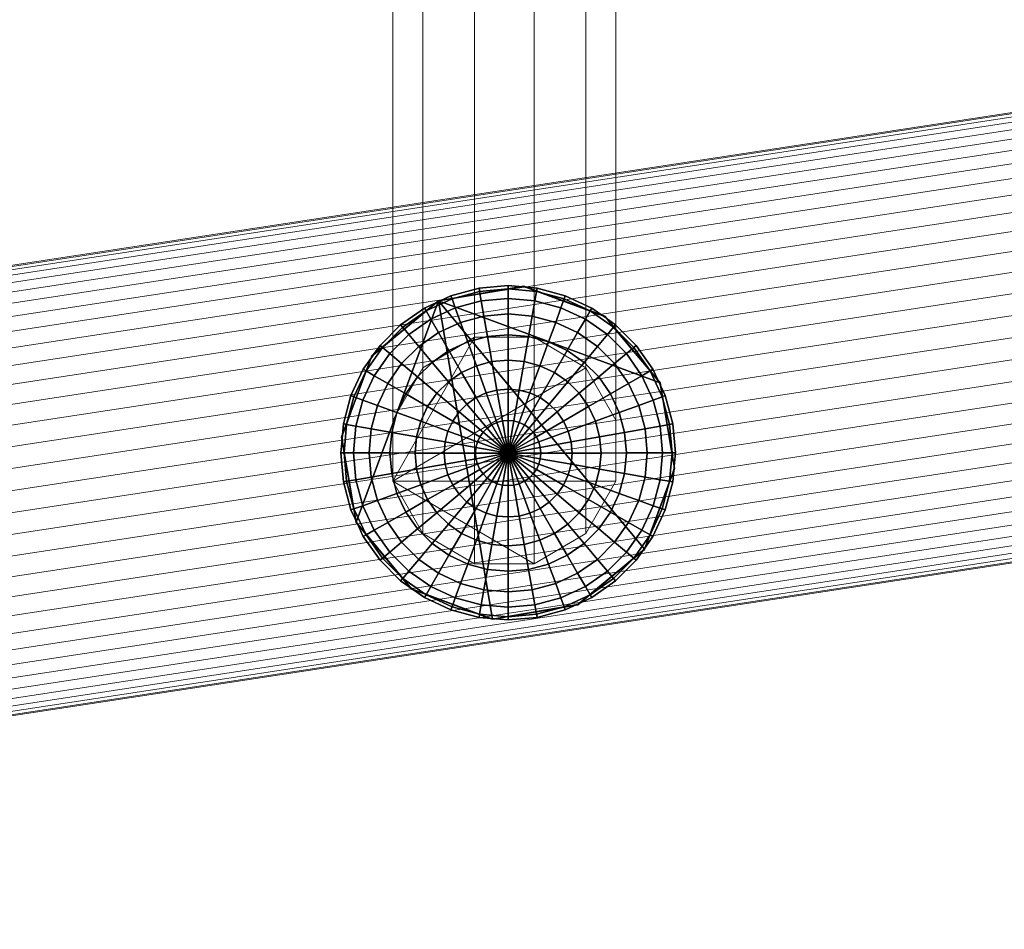
# Model space of a CAD drawing. Units: millimetres. Extents: x -3338 to 3483, y -900 to 1565.
# Drawn here: x 668 to 756, y -503 to -422 of the extents above; entities that cross this region are included whole.
import ezdxf

# ---------------------------------------------------------------- set-up
doc = ezdxf.new("R2010")
doc.units = ezdxf.units.MM
doc.header["$MEASUREMENT"] = 0
for name, color, linetype in [('czarny', 7, 'Continuous'), ('czerwony - liny', 12, 'Continuous'), ('szary - malowanie', 9, 'Continuous')]:
    doc.layers.add(name, color=color, linetype=linetype)

msp = doc.modelspace()

# ---------------------------------------------------------------- meshes
at = {"layer": 'czarny'}
mesh = msp.add_polyface(dxfattribs=at)
corners = [(713.21, -445.536, 2047.744), (713.21, -445.52, 2039.744), (705.555, -446.821, 2039.741), (705.555, -446.837, 2047.741), (711.81, -445.47, 2047.744), (709.205, -445.698, 2047.743), (709.255, -445.987, 2050.084), (711.81, -445.763, 2050.084), (704.31, -447.48, 2047.74), (704.454, -447.734, 2050.081), (706.778, -446.65, 2050.083), (706.68, -446.375, 2047.742), (704.881, -448.478, 2052.33), (707.07, -447.457, 2052.332), (709.404, -446.832, 2052.333), (711.81, -446.621, 2052.334), (709.644, -448.201, 2054.405), (711.81, -448.011, 2054.406), (705.574, -449.682, 2054.402), (707.544, -448.764, 2054.404), (706.507, -451.301, 2056.218), (708.182, -450.52, 2056.219), (709.968, -450.042, 2056.22), (711.81, -449.88, 2056.221), (708.96, -452.659, 2057.707), (710.363, -452.283, 2057.708), (707.643, -453.273, 2057.706), (711.81, -452.156, 2057.708), (704.992, -452.362, 2056.216), (706.453, -454.106, 2057.705), (705.426, -455.133, 2057.703), (707.413, -456.802, 2058.808), (708.12, -456.095, 2058.81), (708.94, -455.521, 2058.811), (709.847, -455.098, 2058.812), (710.813, -454.839, 2058.812), (704.593, -456.323, 2057.7), (703.979, -457.64, 2057.698), (706.416, -458.529, 2058.805), (706.839, -457.622, 2058.807), (711.81, -454.752, 2058.812), (706.157, -459.495, 2058.803), (708.928, -459.985, 2059.485), (709.06, -459.493, 2059.486), (710.347, -457.959, 2059.489), (710.809, -457.744, 2059.489), (711.302, -457.612, 2059.489), (706.07, -460.492, 2058.801), (708.884, -460.493, 2059.484), (709.929, -458.252, 2059.488), (709.276, -459.03, 2059.487), (709.568, -458.612, 2059.488), (711.81, -457.567, 2059.49), (705.767, -446.801, 2047.741), (705.382, -446.98, 2047.741), (706.773, -446.63, 2047.742), (711.81, -445.774, 2047.743), (709.294, -446.201, 2047.742), (711.81, -460.494, 2059.714)]
mesh.append_faces([[corners[k] for k in face] for face in [(0, 1, 2, 3), (4, 5, 6, 7), (8, 9, 10, 11), (5, 11, 10, 6), (10, 9, 12, 13), (7, 6, 14, 15), (6, 10, 13, 14), (15, 14, 16, 17), (13, 12, 18, 19), (14, 13, 19, 16), (19, 18, 20, 21), (16, 19, 21, 22), (17, 16, 22, 23), (22, 21, 24, 25), (21, 20, 26, 24), (23, 22, 25, 27), (20, 28, 29, 26), (29, 30, 31, 32), (26, 29, 32, 33), (24, 26, 33, 34), (25, 24, 34, 35), (36, 37, 38, 39), (27, 25, 35, 40), (30, 36, 39, 31), (38, 41, 42, 43), (34, 33, 44, 45), (35, 34, 45, 46), (41, 47, 48, 42), (33, 32, 49, 44), (31, 39, 50, 51), (39, 38, 43, 50), (40, 35, 46, 52), (32, 31, 51, 49), (53, 3, 54), (55, 53, 11), (56, 57, 5, 4), (57, 55, 11, 5), (44, 49, 58), (45, 44, 58), (46, 45, 58), (50, 43, 58), (51, 50, 58), (49, 51, 58), (42, 48, 58), (43, 42, 58), (52, 46, 58)]])
mesh = msp.add_polyface(dxfattribs=at)
corners = [(705.555, -446.821, 2039.741), (713.21, -445.52, 2039.744), (720.49, -448.221, 2039.738), (725.444, -454.2, 2039.727), (720.49, -448.237, 2047.738), (725.444, -454.216, 2047.727), (713.21, -445.536, 2047.744), (711.81, -445.47, 2047.744), (711.81, -445.763, 2050.084), (714.365, -445.987, 2050.084), (714.415, -445.698, 2047.743), (721.452, -448.98, 2047.737), (721.267, -449.205, 2050.078), (723.08, -451.018, 2050.074), (723.301, -450.829, 2047.733), (719.31, -447.48, 2047.74), (716.94, -446.375, 2047.742), (716.842, -446.65, 2050.083), (719.166, -447.734, 2050.081), (724.801, -452.97, 2047.729), (724.551, -453.119, 2050.07), (716.55, -447.457, 2052.332), (718.739, -448.478, 2052.33), (711.81, -446.621, 2052.334), (714.217, -446.832, 2052.333), (722.426, -451.571, 2052.324), (723.812, -453.55, 2052.32), (720.718, -449.863, 2052.327), (721.364, -452.467, 2054.397), (722.611, -454.247, 2054.394), (711.81, -448.011, 2054.406), (713.976, -448.201, 2054.405), (716.076, -448.764, 2054.404), (718.046, -449.682, 2054.402), (719.827, -450.929, 2054.4), (717.113, -451.301, 2056.218), (718.628, -452.362, 2056.216), (715.438, -450.52, 2056.219), (713.652, -450.042, 2056.22), (711.81, -449.88, 2056.221), (719.935, -453.669, 2056.213), (720.996, -455.184, 2056.21), (713.257, -452.283, 2057.708), (714.66, -452.659, 2057.707), (715.977, -453.273, 2057.706), (711.81, -452.156, 2057.708), (717.167, -454.106, 2057.705), (718.194, -455.133, 2057.703), (713.773, -455.098, 2058.812), (714.68, -455.521, 2058.811), (712.807, -454.839, 2058.812), (711.81, -454.752, 2058.812), (725.301, -454.043, 2047.727), (724.538, -453.122, 2047.729), (722.909, -451.157, 2047.733), (721.278, -449.187, 2047.737), (720.627, -448.402, 2047.738), (720.279, -448.159, 2047.739), (719.158, -447.743, 2047.739), (716.766, -446.855, 2047.741), (714.368, -445.965, 2047.743), (713.411, -445.61, 2047.744), (712.989, -445.573, 2047.744), (711.81, -445.774, 2047.743)]
mesh.append_faces([[corners[k] for k in face] for face in [(0, 1, 2, 3), (2, 4, 5, 3), (1, 6, 4, 2), (7, 8, 9, 10), (11, 12, 13, 14), (15, 16, 17, 18), (15, 18, 12, 11), (10, 9, 17, 16), (19, 14, 13, 20), (18, 17, 21, 22), (9, 8, 23, 24), (20, 13, 25, 26), (9, 24, 21, 17), (12, 27, 25, 13), (12, 18, 22, 27), (26, 25, 28, 29), (24, 23, 30, 31), (22, 21, 32, 33), (27, 22, 33, 34), (25, 27, 34, 28), (21, 24, 31, 32), (34, 33, 35, 36), (33, 32, 37, 35), (32, 31, 38, 37), (31, 30, 39, 38), (29, 28, 40, 41), (28, 34, 36, 40), (37, 38, 42, 43), (35, 37, 43, 44), (38, 39, 45, 42), (40, 36, 46, 47), (36, 35, 44, 46), (44, 43, 48, 49), (43, 42, 50, 48), (42, 45, 51, 50), (52, 53, 19), (53, 54, 14, 19), (54, 55, 11, 14), (55, 56, 11), (4, 57, 56), (57, 58, 15), (58, 59, 16, 15), (59, 60, 10, 16), (60, 61, 10), (62, 63, 7), (6, 62, 61)]])
mesh = msp.add_polyface(dxfattribs=at)
corners = [(705.555, -446.821, 2039.741), (710.41, -475.389, 2039.685), (703.13, -472.688, 2039.69), (698.176, -466.709, 2039.702), (696.876, -459.055, 2039.717), (698.176, -466.725, 2047.702), (696.876, -459.07, 2047.717), (698.82, -467.97, 2047.7), (699.069, -467.831, 2050.041), (697.986, -465.507, 2050.046), (697.715, -465.601, 2047.704), (697.038, -463.075, 2047.709), (697.322, -463.03, 2050.051), (696.81, -460.47, 2047.714), (697.098, -460.475, 2050.056), (699.809, -467.408, 2052.293), (698.788, -465.219, 2052.297), (698.162, -462.886, 2052.302), (697.952, -460.479, 2052.307), (700.09, -464.749, 2054.373), (699.528, -462.649, 2054.377), (701.009, -466.719, 2054.369), (699.338, -460.483, 2054.381), (701.843, -464.115, 2056.193), (701.365, -462.329, 2056.196), (702.625, -465.79, 2056.189), (701.204, -460.487, 2056.2), (704.593, -464.657, 2057.684), (703.979, -463.34, 2057.686), (703.685, -467.305, 2056.186), (705.426, -465.847, 2057.682), (703.603, -461.937, 2057.689), (703.477, -460.49, 2057.692), (706.453, -466.874, 2057.68), (708.12, -464.889, 2058.792), (707.413, -464.182, 2058.794), (707.643, -467.707, 2057.678), (708.94, -465.463, 2058.791), (706.416, -462.455, 2058.797), (706.157, -461.489, 2058.799), (706.07, -460.492, 2058.801), (706.839, -463.362, 2058.795), (709.06, -461.494, 2059.482), (708.928, -461.002, 2059.483), (709.847, -465.886, 2058.79), (710.809, -463.243, 2059.478), (710.347, -463.028, 2059.479), (710.813, -466.145, 2058.79), (711.302, -463.375, 2059.478), (708.884, -460.493, 2059.484), (709.929, -462.735, 2059.479), (709.568, -462.374, 2059.48), (709.276, -461.957, 2059.481), (711.81, -466.232, 2058.79), (711.81, -463.42, 2059.478), (698.32, -466.898, 2047.702), (698.14, -466.514, 2047.703), (697.97, -465.508, 2047.705), (697.541, -462.986, 2047.71), (697.114, -460.47, 2047.714), (711.81, -460.494, 2059.714)]
mesh.append_faces([[corners[k] for k in face] for face in [(0, 1, 2, 3), (4, 3, 5, 6), (7, 8, 9, 10), (11, 10, 9, 12), (13, 11, 12, 14), (9, 8, 15, 16), (12, 9, 16, 17), (14, 12, 17, 18), (17, 16, 19, 20), (16, 15, 21, 19), (18, 17, 20, 22), (20, 19, 23, 24), (19, 21, 25, 23), (22, 20, 24, 26), (23, 25, 27, 28), (25, 29, 30, 27), (26, 24, 31, 32), (24, 23, 28, 31), (30, 33, 34, 35), (33, 36, 37, 34), (31, 28, 38, 39), (32, 31, 39, 40), (28, 27, 41, 38), (27, 30, 35, 41), (39, 38, 42, 43), (37, 44, 45, 46), (44, 47, 48, 45), (40, 39, 43, 49), (34, 37, 46, 50), (41, 35, 51, 52), (38, 41, 52, 42), (47, 53, 54, 48), (35, 34, 50, 51), (5, 55, 56), (57, 56, 10), (58, 57, 10, 11), (59, 58, 11, 13), (45, 48, 60), (46, 45, 60), (50, 46, 60), (51, 50, 60), (52, 51, 60), (42, 52, 60), (49, 43, 60), (43, 42, 60), (48, 54, 60)]])
mesh = msp.add_polyface(dxfattribs=at)
corners = [(705.555, -446.821, 2039.741), (698.176, -466.709, 2039.702), (696.876, -459.055, 2039.717), (699.577, -451.775, 2039.731), (696.876, -459.07, 2047.717), (699.577, -451.791, 2047.731), (705.555, -446.837, 2047.741), (698.82, -452.97, 2047.729), (697.715, -455.34, 2047.725), (697.986, -455.443, 2050.065), (699.069, -453.119, 2050.07), (704.31, -447.48, 2047.74), (702.168, -448.98, 2047.737), (702.354, -449.205, 2050.078), (704.454, -447.734, 2050.081), (700.319, -450.829, 2047.733), (700.54, -451.018, 2050.074), (697.038, -457.866, 2047.72), (697.322, -457.92, 2050.061), (696.81, -460.47, 2047.714), (697.098, -460.475, 2050.056), (698.788, -455.74, 2052.316), (699.809, -453.55, 2052.32), (698.162, -458.073, 2052.311), (701.194, -451.571, 2052.324), (702.902, -449.863, 2052.327), (704.881, -448.478, 2052.33), (697.952, -460.479, 2052.307), (701.009, -454.247, 2054.394), (702.256, -452.467, 2054.397), (699.528, -458.318, 2054.386), (700.09, -456.218, 2054.39), (703.793, -450.929, 2054.4), (705.574, -449.682, 2054.402), (699.338, -460.483, 2054.381), (701.365, -458.645, 2056.203), (701.843, -456.859, 2056.207), (704.992, -452.362, 2056.216), (706.507, -451.301, 2056.218), (702.625, -455.184, 2056.21), (703.685, -453.669, 2056.213), (701.204, -460.487, 2056.2), (703.979, -457.64, 2057.698), (704.593, -456.323, 2057.7), (705.426, -455.133, 2057.703), (703.477, -460.49, 2057.692), (703.603, -459.043, 2057.695), (706.453, -454.106, 2057.705), (706.157, -459.495, 2058.803), (706.416, -458.529, 2058.805), (706.07, -460.492, 2058.801), (696.913, -459.292, 2047.717), (697.114, -460.47, 2047.714), (696.95, -458.869, 2047.718), (697.305, -457.913, 2047.719), (698.195, -455.515, 2047.724), (699.498, -452.001, 2047.731), (699.083, -453.122, 2047.729), (699.742, -451.654, 2047.732), (700.527, -451.003, 2047.733), (702.497, -449.371, 2047.736), (704.462, -447.743, 2047.739), (705.382, -446.98, 2047.741)]
mesh.append_faces([[corners[k] for k in face] for face in [(0, 1, 2, 3), (3, 2, 4, 5), (6, 0, 3, 5), (7, 8, 9, 10), (11, 12, 13, 14), (12, 15, 16, 13), (8, 17, 18, 9), (19, 20, 18, 17), (7, 10, 16, 15), (10, 9, 21, 22), (9, 18, 23, 21), (16, 10, 22, 24), (14, 13, 25, 26), (13, 16, 24, 25), (18, 20, 27, 23), (24, 22, 28, 29), (21, 23, 30, 31), (26, 25, 32, 33), (25, 24, 29, 32), (22, 21, 31, 28), (23, 27, 34, 30), (31, 30, 35, 36), (33, 32, 37, 38), (29, 28, 39, 40), (28, 31, 36, 39), (30, 34, 41, 35), (32, 29, 40, 37), (39, 36, 42, 43), (40, 39, 43, 44), (35, 41, 45, 46), (37, 40, 44, 47), (36, 35, 46, 42), (42, 46, 48, 49), (46, 45, 50, 48), (51, 52, 19), (4, 51, 53), (54, 53, 17), (55, 54, 17, 8), (56, 57, 7), (58, 5, 56), (59, 58, 15), (60, 59, 15, 12), (61, 60, 12, 11), (62, 61, 11), (57, 55, 8, 7)]])
mesh = msp.add_polyface(dxfattribs=at)
corners = [(705.555, -446.821, 2039.741), (724.044, -469.134, 2039.697), (718.065, -474.088, 2039.688), (710.41, -475.389, 2039.685), (718.065, -474.104, 2047.688), (710.41, -475.405, 2047.685), (711.81, -475.47, 2047.685), (714.415, -475.242, 2047.685), (714.365, -474.963, 2050.027), (711.81, -475.187, 2050.027), (716.94, -474.566, 2047.687), (716.842, -474.299, 2050.028), (719.166, -473.216, 2050.031), (718.739, -472.481, 2052.283), (716.55, -473.502, 2052.281), (714.217, -474.127, 2052.28), (711.81, -474.337, 2052.279), (713.976, -472.766, 2054.357), (711.81, -472.955, 2054.357), (718.046, -471.284, 2054.36), (716.076, -472.203, 2054.358), (717.113, -469.673, 2056.182), (715.438, -470.454, 2056.18), (713.652, -470.932, 2056.179), (711.81, -471.094, 2056.179), (714.66, -468.321, 2057.677), (713.257, -468.697, 2057.676), (715.977, -467.707, 2057.678), (711.81, -468.823, 2057.676), (718.628, -468.612, 2056.184), (717.167, -466.874, 2057.68), (718.194, -465.847, 2057.682), (716.207, -464.182, 2058.794), (715.5, -464.889, 2058.792), (714.68, -465.463, 2058.791), (713.773, -465.886, 2058.79), (712.807, -466.145, 2058.79), (711.81, -466.232, 2058.79), (719.027, -464.657, 2057.684), (716.781, -463.362, 2058.795), (717.204, -462.455, 2058.797), (717.463, -461.489, 2058.799), (714.692, -461.002, 2059.483), (714.56, -461.494, 2059.482), (713.273, -463.028, 2059.479), (712.811, -463.243, 2059.478), (712.318, -463.375, 2059.478), (717.55, -460.492, 2058.801), (714.737, -460.493, 2059.484), (713.691, -462.735, 2059.479), (714.344, -461.957, 2059.481), (714.052, -462.374, 2059.48), (711.81, -463.42, 2059.478), (711.81, -475.167, 2047.686), (714.326, -474.739, 2047.686), (716.848, -474.311, 2047.687), (717.853, -474.14, 2047.688), (718.238, -473.961, 2047.688), (711.81, -460.494, 2059.714)]
mesh.append_faces([[corners[k] for k in face] for face in [(0, 1, 2, 3), (3, 2, 4, 5), (6, 7, 8, 9), (7, 10, 11, 8), (11, 12, 13, 14), (9, 8, 15, 16), (8, 11, 14, 15), (16, 15, 17, 18), (14, 13, 19, 20), (15, 14, 20, 17), (20, 19, 21, 22), (17, 20, 22, 23), (18, 17, 23, 24), (23, 22, 25, 26), (22, 21, 27, 25), (24, 23, 26, 28), (21, 29, 30, 27), (30, 31, 32, 33), (27, 30, 33, 34), (25, 27, 34, 35), (26, 25, 35, 36), (28, 26, 36, 37), (31, 38, 39, 32), (40, 41, 42, 43), (35, 34, 44, 45), (36, 35, 45, 46), (41, 47, 48, 42), (34, 33, 49, 44), (32, 39, 50, 51), (39, 40, 43, 50), (37, 36, 46, 52), (33, 32, 51, 49), (53, 54, 7, 6), (55, 56, 10), (4, 57, 56), (54, 55, 10, 7), (46, 45, 58), (45, 44, 58), (44, 49, 58), (49, 51, 58), (51, 50, 58), (50, 43, 58), (43, 42, 58), (42, 48, 58), (52, 46, 58)]])
mesh = msp.add_polyface(dxfattribs=at)
corners = [(705.555, -446.821, 2039.741), (725.444, -454.2, 2039.727), (726.745, -461.855, 2039.712), (724.044, -469.134, 2039.697), (725.444, -454.216, 2047.727), (726.745, -461.87, 2047.712), (724.801, -452.97, 2047.729), (724.551, -453.119, 2050.07), (725.635, -455.443, 2050.065), (725.906, -455.34, 2047.725), (726.582, -457.866, 2047.72), (726.298, -457.92, 2050.061), (726.81, -460.47, 2047.714), (726.522, -460.475, 2050.056), (723.812, -453.55, 2052.32), (724.833, -455.74, 2052.316), (725.458, -458.073, 2052.311), (725.668, -460.479, 2052.307), (723.53, -456.218, 2054.39), (724.093, -458.318, 2054.386), (722.611, -454.247, 2054.394), (724.282, -460.483, 2054.381), (721.777, -456.859, 2056.207), (722.256, -458.645, 2056.203), (720.996, -455.184, 2056.21), (722.417, -460.487, 2056.2), (719.027, -456.323, 2057.7), (719.641, -457.64, 2057.698), (719.935, -453.669, 2056.213), (718.194, -455.133, 2057.703), (720.017, -459.043, 2057.695), (720.144, -460.49, 2057.692), (717.167, -454.106, 2057.705), (715.5, -456.095, 2058.81), (716.207, -456.802, 2058.808), (715.977, -453.273, 2057.706), (714.68, -455.521, 2058.811), (717.204, -458.529, 2058.805), (717.463, -459.495, 2058.803), (717.55, -460.492, 2058.801), (716.781, -457.622, 2058.807), (714.56, -459.493, 2059.486), (714.692, -459.985, 2059.485), (713.773, -455.098, 2058.812), (712.811, -457.744, 2059.489), (713.273, -457.959, 2059.489), (712.807, -454.839, 2058.812), (712.318, -457.612, 2059.489), (714.737, -460.493, 2059.484), (713.691, -458.252, 2059.488), (714.052, -458.612, 2059.488), (714.344, -459.03, 2059.487), (711.81, -454.752, 2058.812), (711.81, -457.567, 2059.49), (726.079, -457.954, 2047.719), (725.651, -455.433, 2047.724), (725.48, -454.427, 2047.726), (725.301, -454.043, 2047.727), (726.507, -460.47, 2047.714), (711.81, -460.494, 2059.714)]
mesh.append_faces([[corners[k] for k in face] for face in [(0, 1, 2, 3), (2, 1, 4, 5), (6, 7, 8, 9), (10, 9, 8, 11), (12, 10, 11, 13), (8, 7, 14, 15), (11, 8, 15, 16), (13, 11, 16, 17), (16, 15, 18, 19), (15, 14, 20, 18), (17, 16, 19, 21), (19, 18, 22, 23), (18, 20, 24, 22), (21, 19, 23, 25), (22, 24, 26, 27), (24, 28, 29, 26), (25, 23, 30, 31), (23, 22, 27, 30), (29, 32, 33, 34), (32, 35, 36, 33), (30, 27, 37, 38), (31, 30, 38, 39), (27, 26, 40, 37), (26, 29, 34, 40), (38, 37, 41, 42), (36, 43, 44, 45), (43, 46, 47, 44), (39, 38, 42, 48), (33, 36, 45, 49), (40, 34, 50, 51), (37, 40, 51, 41), (46, 52, 53, 47), (34, 33, 49, 50), (54, 55, 9, 10), (55, 56, 9), (4, 57, 56), (58, 54, 10, 12), (44, 47, 59), (45, 44, 59), (49, 45, 59), (50, 49, 59), (51, 50, 59), (41, 51, 59), (48, 42, 59), (42, 41, 59), (47, 53, 59)]])
mesh = msp.add_polyface(dxfattribs=at)
corners = [(724.044, -469.134, 2039.697), (726.745, -461.855, 2039.712), (726.745, -461.87, 2047.712), (724.044, -469.15, 2047.697), (718.065, -474.088, 2039.688), (718.065, -474.104, 2047.688), (724.801, -467.97, 2047.7), (725.906, -465.601, 2047.704), (725.635, -465.507, 2050.046), (724.551, -467.831, 2050.041), (721.452, -471.961, 2047.692), (723.301, -470.112, 2047.696), (723.08, -469.931, 2050.037), (721.267, -471.745, 2050.033), (726.582, -463.075, 2047.709), (726.298, -463.03, 2050.051), (726.81, -460.47, 2047.714), (726.522, -460.475, 2050.056), (719.31, -473.461, 2047.689), (719.166, -473.216, 2050.031), (716.842, -474.299, 2050.028), (716.94, -474.566, 2047.687), (724.833, -465.219, 2052.297), (723.812, -467.408, 2052.293), (725.458, -462.886, 2052.302), (722.426, -469.387, 2052.289), (720.718, -471.095, 2052.286), (725.668, -460.479, 2052.307), (718.739, -472.481, 2052.283), (722.611, -466.719, 2054.369), (721.364, -468.5, 2054.366), (724.093, -462.649, 2054.377), (723.53, -464.749, 2054.373), (719.827, -470.038, 2054.363), (718.046, -471.284, 2054.36), (724.282, -460.483, 2054.381), (722.256, -462.329, 2056.196), (721.777, -464.115, 2056.193), (718.628, -468.612, 2056.184), (717.113, -469.673, 2056.182), (720.996, -465.79, 2056.189), (719.935, -467.305, 2056.186), (722.417, -460.487, 2056.2), (719.641, -463.34, 2057.686), (719.027, -464.657, 2057.684), (718.194, -465.847, 2057.682), (720.144, -460.49, 2057.692), (720.017, -461.937, 2057.689), (717.167, -466.874, 2057.68), (717.463, -461.489, 2058.799), (717.204, -462.455, 2058.797), (717.55, -460.492, 2058.801), (716.781, -463.362, 2058.795), (718.238, -473.961, 2047.688), (719.158, -473.198, 2047.689), (721.124, -471.57, 2047.693), (723.093, -469.938, 2047.696), (723.879, -469.287, 2047.697), (724.122, -468.939, 2047.698), (724.538, -467.819, 2047.7), (725.426, -465.426, 2047.705), (726.315, -463.028, 2047.709), (726.67, -462.071, 2047.711), (726.707, -461.649, 2047.712), (726.507, -460.47, 2047.714)]
mesh.append_faces([[corners[k] for k in face] for face in [(0, 1, 2, 3), (4, 0, 3, 5), (6, 7, 8, 9), (10, 11, 12, 13), (7, 14, 15, 8), (16, 17, 15, 14), (18, 19, 20, 21), (18, 10, 13, 19), (6, 9, 12, 11), (9, 8, 22, 23), (8, 15, 24, 22), (12, 9, 23, 25), (13, 12, 25, 26), (15, 17, 27, 24), (19, 13, 26, 28), (25, 23, 29, 30), (22, 24, 31, 32), (23, 22, 32, 29), (28, 26, 33, 34), (26, 25, 30, 33), (24, 27, 35, 31), (32, 31, 36, 37), (34, 33, 38, 39), (30, 29, 40, 41), (29, 32, 37, 40), (31, 35, 42, 36), (33, 30, 41, 38), (40, 37, 43, 44), (41, 40, 44, 45), (36, 42, 46, 47), (38, 41, 45, 48), (37, 36, 47, 43), (43, 47, 49, 50), (47, 46, 51, 49), (44, 43, 50, 52), (53, 54, 18), (54, 55, 10, 18), (55, 56, 11, 10), (56, 57, 11), (3, 58, 57), (58, 59, 6), (60, 61, 14, 7), (61, 62, 14), (2, 63, 62), (63, 64, 16), (59, 60, 7, 6)]])
mesh = msp.add_polyface(dxfattribs=at)
corners = [(698.176, -466.709, 2039.702), (703.13, -472.688, 2039.69), (703.13, -472.704, 2047.69), (698.176, -466.725, 2047.702), (710.41, -475.389, 2039.685), (710.41, -475.405, 2047.685), (704.31, -473.461, 2047.689), (704.454, -473.216, 2050.031), (702.354, -471.745, 2050.033), (702.168, -471.961, 2047.692), (711.81, -475.47, 2047.685), (711.81, -475.187, 2050.027), (709.255, -474.963, 2050.027), (709.205, -475.242, 2047.685), (700.319, -470.112, 2047.696), (700.54, -469.931, 2050.037), (706.68, -474.566, 2047.687), (706.778, -474.299, 2050.028), (698.82, -467.97, 2047.7), (699.069, -467.831, 2050.041), (707.07, -473.502, 2052.281), (704.881, -472.481, 2052.283), (711.81, -474.337, 2052.279), (709.404, -474.127, 2052.28), (701.194, -469.387, 2052.289), (699.809, -467.408, 2052.293), (702.902, -471.095, 2052.286), (702.256, -468.5, 2054.366), (701.009, -466.719, 2054.369), (705.574, -471.284, 2054.36), (703.793, -470.038, 2054.363), (711.81, -472.955, 2054.357), (709.644, -472.766, 2054.357), (707.544, -472.203, 2054.358), (706.507, -469.673, 2056.182), (704.992, -468.612, 2056.184), (708.182, -470.454, 2056.18), (703.685, -467.305, 2056.186), (702.625, -465.79, 2056.189), (709.968, -470.932, 2056.179), (711.81, -471.094, 2056.179), (710.363, -468.697, 2057.676), (708.96, -468.321, 2057.677), (707.643, -467.707, 2057.678), (711.81, -468.823, 2057.676), (706.453, -466.874, 2057.68), (705.426, -465.847, 2057.682), (709.847, -465.886, 2058.79), (708.94, -465.463, 2058.791), (710.813, -466.145, 2058.79), (711.81, -466.232, 2058.79), (710.631, -475.367, 2047.685), (711.81, -475.167, 2047.686), (710.209, -475.33, 2047.685), (709.253, -474.975, 2047.686), (706.855, -474.086, 2047.688), (704.462, -473.198, 2047.689), (703.341, -472.782, 2047.69), (702.994, -472.539, 2047.691), (702.343, -471.753, 2047.692), (700.711, -469.784, 2047.696), (699.083, -467.819, 2047.7), (698.32, -466.898, 2047.702)]
mesh.append_faces([[corners[k] for k in face] for face in [(0, 1, 2, 3), (1, 4, 5, 2), (6, 7, 8, 9), (10, 11, 12, 13), (14, 9, 8, 15), (6, 16, 17, 7), (16, 13, 12, 17), (18, 14, 15, 19), (7, 17, 20, 21), (12, 11, 22, 23), (19, 15, 24, 25), (8, 7, 21, 26), (17, 12, 23, 20), (15, 8, 26, 24), (25, 24, 27, 28), (26, 21, 29, 30), (23, 22, 31, 32), (24, 26, 30, 27), (21, 20, 33, 29), (20, 23, 32, 33), (30, 29, 34, 35), (29, 33, 36, 34), (28, 27, 37, 38), (33, 32, 39, 36), (32, 31, 40, 39), (27, 30, 35, 37), (36, 39, 41, 42), (34, 36, 42, 43), (39, 40, 44, 41), (37, 35, 45, 46), (35, 34, 43, 45), (43, 42, 47, 48), (42, 41, 49, 47), (41, 44, 50, 49), (51, 52, 10), (5, 51, 53), (54, 53, 13), (55, 54, 13, 16), (56, 55, 16, 6), (57, 56, 6), (2, 57, 58), (59, 58, 9), (60, 59, 9, 14), (61, 60, 14, 18), (62, 61, 18)]])
at = {"layer": 'czerwony - liny', "lineweight": 18}
mesh = msp.add_polyface(dxfattribs=at)
corners = [(701.471, -397.971, 1675.664), (704.151, -402.691, 1675.664), (704.151, -467.723, 2026.899), (701.471, -463.003, 2026.899), (708.792, -405.416, 1675.664), (708.792, -470.448, 2026.899), (714.151, -405.416, 1675.664), (714.151, -470.448, 2026.899), (718.792, -402.691, 1675.664), (718.792, -467.723, 2026.899), (721.471, -397.971, 1675.664), (721.471, -463.003, 2026.899), (721.471, -392.521, 1675.664), (721.471, -457.553, 2026.899), (718.792, -387.801, 1675.664), (718.792, -452.833, 2026.899), (714.151, -385.076, 1675.664), (714.151, -450.108, 2026.899), (708.792, -385.076, 1675.664), (708.792, -450.108, 2026.899), (704.151, -387.801, 1675.664), (704.151, -452.833, 2026.899), (701.471, -392.521, 1675.664), (701.471, -457.553, 2026.899)]
mesh.append_faces([[corners[k] for k in face] for face in [(0, 1, 2, 3), (1, 4, 5, 2), (4, 6, 7, 5), (6, 8, 9, 7), (8, 10, 11, 9), (10, 12, 13, 11), (12, 14, 15, 13), (14, 16, 17, 15), (16, 18, 19, 17), (18, 20, 21, 19), (20, 22, 23, 21), (22, 0, 3, 23), (0, 22, 20, 18), (0, 18, 16, 14), (0, 14, 12, 10), (0, 10, 8, 6), (0, 6, 4, 1), (3, 2, 5, 7), (3, 7, 9, 11), (3, 11, 13, 15), (3, 15, 17, 19), (3, 19, 21, 23)]])
at = {"layer": 'szary - malowanie', "lineweight": 18}
mesh = msp.add_polyface(dxfattribs=at)
corners = [(996.763, -372.88, 2026.899), (996.792, -372.972, 2024.939), (803.066, -423.001, 2024.939), (803.047, -422.906, 2026.899), (996.878, -373.247, 2022.997), (803.124, -423.283, 2022.997), (997.02, -373.702, 2021.093), (803.22, -423.75, 2021.093), (997.218, -374.333, 2019.245), (803.353, -424.398, 2019.245), (997.468, -375.134, 2017.471), (803.521, -425.22, 2017.471), (997.769, -376.097, 2015.788), (803.724, -426.208, 2015.788), (998.119, -377.213, 2014.211), (803.959, -427.354, 2014.211), (998.512, -378.471, 2012.757), (804.223, -428.645, 2012.757), (809.294, -453.384, 2010.27), (809.611, -454.928, 2011.439), (608.57, -485.649, 2011.439), (608.411, -484.08, 2010.27), (809.903, -456.353, 2012.757), (608.717, -487.095, 2012.757), (810.167, -457.644, 2014.211), (608.85, -488.407, 2014.211), (810.402, -458.79, 2015.788), (608.968, -489.57, 2015.788), (810.605, -459.778, 2017.471), (609.07, -490.574, 2017.471), (810.773, -460.6, 2019.245), (609.155, -491.409, 2019.245), (810.906, -461.248, 2021.093), (609.221, -492.067, 2021.093), (811.002, -461.715, 2022.997), (609.269, -492.541, 2022.997), (811.06, -461.997, 2024.939), (609.298, -492.828, 2024.939), (811.079, -462.092, 2026.899), (609.308, -492.923, 2026.899), (811.06, -461.997, 2028.859), (609.298, -492.828, 2028.859), (811.002, -461.715, 2030.801), (609.269, -492.541, 2030.801), (810.906, -461.248, 2032.705), (609.221, -492.067, 2032.705), (810.773, -460.6, 2034.553), (609.155, -491.409, 2034.553), (810.605, -459.778, 2036.327), (609.07, -490.574, 2036.327), (810.402, -458.79, 2038.01), (608.968, -489.57, 2038.01), (810.167, -457.644, 2039.587), (608.85, -488.407, 2039.587), (809.903, -456.353, 2041.041), (608.717, -487.095, 2041.041), (809.611, -454.928, 2042.359), (608.57, -485.649, 2042.359), (809.294, -453.384, 2043.528), (608.411, -484.08, 2043.528), (808.956, -451.735, 2044.537), (608.241, -482.405, 2044.537), (998.119, -377.213, 2039.587), (997.769, -376.097, 2038.01), (803.724, -426.208, 2038.01), (803.959, -427.354, 2039.587), (997.468, -375.134, 2036.327), (803.521, -425.22, 2036.327), (997.218, -374.333, 2034.553), (803.353, -424.398, 2034.553), (997.02, -373.702, 2032.705), (803.22, -423.75, 2032.705), (996.878, -373.247, 2030.801), (803.124, -423.283, 2030.801), (996.792, -372.972, 2028.859), (803.066, -423.001, 2028.859)]
mesh.append_faces([[corners[k] for k in face] for face in [(0, 1, 2, 3), (1, 4, 5, 2), (4, 6, 7, 5), (6, 8, 9, 7), (8, 10, 11, 9), (10, 12, 13, 11), (12, 14, 15, 13), (14, 16, 17, 15), (18, 19, 20, 21), (19, 22, 23, 20), (22, 24, 25, 23), (24, 26, 27, 25), (26, 28, 29, 27), (28, 30, 31, 29), (30, 32, 33, 31), (32, 34, 35, 33), (34, 36, 37, 35), (36, 38, 39, 37), (38, 40, 41, 39), (40, 42, 43, 41), (42, 44, 45, 43), (44, 46, 47, 45), (46, 48, 49, 47), (48, 50, 51, 49), (50, 52, 53, 51), (52, 54, 55, 53), (54, 56, 57, 55), (56, 58, 59, 57), (58, 60, 61, 59), (62, 63, 64, 65), (63, 66, 67, 64), (66, 68, 69, 67), (68, 70, 71, 69), (70, 72, 73, 71), (72, 74, 75, 73), (74, 0, 3, 75)]])
mesh = msp.add_polyface(dxfattribs=at)
corners = [(803.047, -422.906, 2026.899), (803.066, -423.001, 2024.939), (605.281, -453.223, 2024.939), (605.271, -453.128, 2026.899), (803.124, -423.283, 2022.997), (605.31, -453.51, 2022.997), (803.22, -423.75, 2021.093), (605.358, -453.984, 2021.093), (803.353, -424.398, 2019.245), (605.425, -454.642, 2019.245), (607.684, -476.907, 2007.283), (607.876, -478.802, 2007.76), (405.456, -489.042, 2007.76), (405.456, -487.138, 2007.283), (608.062, -480.64, 2008.421), (405.456, -490.89, 2008.421), (608.241, -482.405, 2009.261), (405.456, -492.664, 2009.261), (608.411, -484.08, 2010.27), (405.456, -494.347, 2010.27), (608.57, -485.649, 2011.439), (405.456, -495.924, 2011.439), (608.717, -487.095, 2012.757), (405.456, -497.378, 2012.757), (608.85, -488.407, 2014.211), (405.456, -498.696, 2014.211), (608.968, -489.57, 2015.788), (405.456, -499.865, 2015.788), (609.07, -490.574, 2017.471), (405.456, -500.874, 2017.471), (609.155, -491.409, 2019.245), (405.456, -501.713, 2019.245), (609.221, -492.067, 2021.093), (405.456, -502.375, 2021.093), (609.269, -492.541, 2022.997), (405.456, -502.852, 2022.997), (609.298, -492.828, 2024.939), (405.456, -503.14, 2024.939), (609.308, -492.923, 2026.899), (405.456, -503.236, 2026.899), (609.298, -492.828, 2028.859), (405.456, -503.14, 2028.859), (609.269, -492.541, 2030.801), (405.456, -502.852, 2030.801), (609.221, -492.067, 2032.705), (405.456, -502.375, 2032.705), (609.155, -491.409, 2034.553), (405.456, -501.713, 2034.553), (609.07, -490.574, 2036.327), (405.456, -500.874, 2036.327), (608.968, -489.57, 2038.01), (405.456, -499.865, 2038.01), (608.85, -488.407, 2039.587), (405.456, -498.696, 2039.587), (608.717, -487.095, 2041.041), (405.456, -497.378, 2041.041), (608.57, -485.649, 2042.359), (405.456, -495.924, 2042.359), (608.411, -484.08, 2043.528), (405.456, -494.347, 2043.528), (608.241, -482.405, 2044.537), (405.456, -492.664, 2044.537), (608.062, -480.64, 2045.377), (405.456, -490.89, 2045.377), (607.876, -478.802, 2046.038), (405.456, -489.042, 2046.038), (607.684, -476.907, 2046.515), (405.456, -487.138, 2046.515), (607.488, -474.976, 2046.803), (405.456, -485.196, 2046.803), (803.22, -423.75, 2032.705), (803.124, -423.283, 2030.801), (605.31, -453.51, 2030.801), (605.358, -453.984, 2032.705), (803.066, -423.001, 2028.859), (605.281, -453.223, 2028.859)]
mesh.append_faces([[corners[k] for k in face] for face in [(0, 1, 2, 3), (1, 4, 5, 2), (4, 6, 7, 5), (6, 8, 9, 7), (10, 11, 12, 13), (11, 14, 15, 12), (14, 16, 17, 15), (16, 18, 19, 17), (18, 20, 21, 19), (20, 22, 23, 21), (22, 24, 25, 23), (24, 26, 27, 25), (26, 28, 29, 27), (28, 30, 31, 29), (30, 32, 33, 31), (32, 34, 35, 33), (34, 36, 37, 35), (36, 38, 39, 37), (38, 40, 41, 39), (40, 42, 43, 41), (42, 44, 45, 43), (44, 46, 47, 45), (46, 48, 49, 47), (48, 50, 51, 49), (50, 52, 53, 51), (52, 54, 55, 53), (54, 56, 57, 55), (56, 58, 59, 57), (58, 60, 61, 59), (60, 62, 63, 61), (62, 64, 65, 63), (64, 66, 67, 65), (66, 68, 69, 67), (70, 71, 72, 73), (71, 74, 75, 72), (74, 0, 3, 75)]])
mesh = msp.add_polyface(dxfattribs=at)
corners = [(803.353, -424.398, 2019.245), (803.521, -425.22, 2017.471), (605.51, -455.477, 2017.471), (605.425, -454.642, 2019.245), (803.724, -426.208, 2015.788), (605.612, -456.481, 2015.788), (803.959, -427.354, 2014.211), (605.73, -457.644, 2014.211), (804.223, -428.645, 2012.757), (605.863, -458.956, 2012.757), (804.515, -430.069, 2011.439), (606.009, -460.402, 2011.439), (804.832, -431.614, 2010.27), (606.168, -461.971, 2010.27), (805.17, -433.263, 2009.261), (606.338, -463.646, 2009.261), (805.526, -435.001, 2008.421), (606.517, -465.411, 2008.421), (805.897, -436.811, 2007.76), (606.704, -467.249, 2007.76), (806.28, -438.677, 2007.283), (606.896, -469.144, 2007.283), (806.669, -440.578, 2006.995), (607.092, -471.075, 2006.995), (807.063, -442.499, 2006.899), (607.29, -473.026, 2006.899), (807.457, -444.419, 2006.995), (607.488, -474.976, 2006.995), (807.847, -446.321, 2007.283), (607.684, -476.907, 2007.283), (808.229, -448.186, 2007.76), (607.876, -478.802, 2007.76), (808.6, -449.997, 2008.421), (608.062, -480.64, 2008.421), (808.956, -451.735, 2009.261), (608.241, -482.405, 2009.261), (809.294, -453.384, 2010.27), (608.411, -484.08, 2010.27), (808.956, -451.735, 2044.537), (808.6, -449.997, 2045.377), (608.062, -480.64, 2045.377), (608.241, -482.405, 2044.537), (808.229, -448.186, 2046.038), (607.876, -478.802, 2046.038), (807.847, -446.321, 2046.515), (607.684, -476.907, 2046.515), (807.457, -444.419, 2046.803), (607.488, -474.976, 2046.803), (807.063, -442.499, 2046.899), (607.29, -473.026, 2046.899), (806.669, -440.578, 2046.803), (607.092, -471.075, 2046.803), (806.28, -438.677, 2046.515), (606.896, -469.144, 2046.515), (805.897, -436.811, 2046.038), (606.704, -467.249, 2046.038), (805.526, -435.001, 2045.377), (606.517, -465.411, 2045.377), (805.17, -433.263, 2044.537), (606.338, -463.646, 2044.537), (804.832, -431.614, 2043.528), (606.168, -461.971, 2043.528), (804.515, -430.069, 2042.359), (606.009, -460.402, 2042.359), (804.223, -428.645, 2041.041), (605.863, -458.956, 2041.041), (803.959, -427.354, 2039.587), (605.73, -457.644, 2039.587), (803.724, -426.208, 2038.01), (605.612, -456.481, 2038.01), (803.521, -425.22, 2036.327), (605.51, -455.477, 2036.327), (803.353, -424.398, 2034.553), (605.425, -454.642, 2034.553), (803.22, -423.75, 2032.705), (605.358, -453.984, 2032.705)]
mesh.append_faces([[corners[k] for k in face] for face in [(0, 1, 2, 3), (1, 4, 5, 2), (4, 6, 7, 5), (6, 8, 9, 7), (8, 10, 11, 9), (10, 12, 13, 11), (12, 14, 15, 13), (14, 16, 17, 15), (16, 18, 19, 17), (18, 20, 21, 19), (20, 22, 23, 21), (22, 24, 25, 23), (24, 26, 27, 25), (26, 28, 29, 27), (28, 30, 31, 29), (30, 32, 33, 31), (32, 34, 35, 33), (34, 36, 37, 35), (38, 39, 40, 41), (39, 42, 43, 40), (42, 44, 45, 43), (44, 46, 47, 45), (46, 48, 49, 47), (48, 50, 51, 49), (50, 52, 53, 51), (52, 54, 55, 53), (54, 56, 57, 55), (56, 58, 59, 57), (58, 60, 61, 59), (60, 62, 63, 61), (62, 64, 65, 63), (64, 66, 67, 65), (66, 68, 69, 67), (68, 70, 71, 69), (70, 72, 73, 71), (72, 74, 75, 73)]])

doc.saveas('drawing.dxf')
